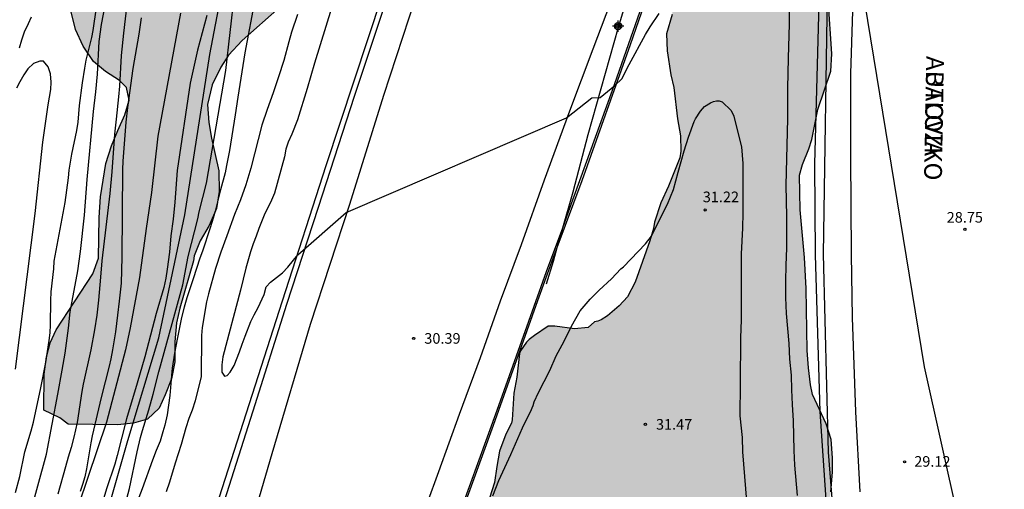
# Model space of a CAD drawing. Units: millimetres. Extents: x 579244 to 579594, y 4789040 to 4789291.
# Drawn here: x 579293 to 579362, y 4789218 to 4789252 of the extents above; entities that cross this region are included whole.
import ezdxf

# ---------------------------------------------------------------- set-up
doc = ezdxf.new("R2010")
doc.units = ezdxf.units.MM
for name, color, linetype in [('020104', 34, 'Continuous'), ('020204', 9, 'Continuous'), ('020308', 9, 'Continuous'), ('060111', 9, 'Continuous'), ('060113', 4, 'Continuous'), ('060119', 9, 'Continuous'), ('070105', 6, 'Continuous'), ('080306', 9, 'Continuous'), ('080312', 8, 'Continuous'), ('100106', 63, 'Continuous'), ('990504', 63, 'Continuous'), ('Centroides', 1, 'Continuous')]:
    doc.layers.add(name, color=color, linetype=linetype)
doc.layers.add('020105', color=24, linetype='Continuous', lineweight=30)
doc.styles.add('ARIAL', font='ARIAL.TTF', dxfattribs={"height": 1})
doc.styles.add('ARIALI', font='ARIALI.TTF', dxfattribs={"height": 1})

# ---------------------------------------------------------------- blocks, each defined once
blk = doc.blocks.new('COTAPU')
blk.add_circle((0, 0), 0.075)
blk = doc.blocks.new('Centroide')
for points in [[(0.402, 0), (-0.402, 0)], [(0, -0.402), (0, 0.402)]]:
    blk.add_lwpolyline(points)
for radius in [0.256, 0.159]:
    blk.add_circle((0, 0), radius)

msp = doc.modelspace()

# ---------------------------------------------------------------- hatches: boundary and pattern name
at = {"layer": '990504'}
for points in [[(579294.454, 4789224.062), (579294.484, 4789226.592), (579294.634, 4789227.832), (579294.914, 4789228.812), (579295.334, 4789229.732), (579297.904, 4789233.682), (579298.304, 4789234.782), (579298.354, 4789237.662), (579298.444, 4789239.121), (579298.824, 4789241.471), (579299.234, 4789242.721), (579299.674, 4789243.801), (579300.184, 4789244.911), (579300.474, 4789245.941), (579300.294, 4789246.831), (579299.805, 4789247.331), (579298.805, 4789247.961), (579297.955, 4789248.661), (579297.225, 4789249.751), (579296.695, 4789250.931), (579296.365, 4789252.281), (579296.285, 4789253.601), (579296.315, 4789254.941), (579296.415, 4789256.021), (579296.825, 4789257.051), (579297.395, 4789257.981), (579298.305, 4789259.181), (579300.415, 4789262.161), (579301.235, 4789264.371), (579301.655, 4789265.701), (579302.255, 4789267.011), (579302.965, 4789268.051), (579303.885, 4789269.031), (579304.825, 4789269.83), (579305.615, 4789270.78), (579306.325, 4789271.79), (579307.645, 4789274.03), (579308.175, 4789275.08), (579308.805, 4789276.07), (579309.485, 4789276.86), (579310.295, 4789277.46), (579311.305, 4789278.09), (579312.235, 4789278.57), (579313.255, 4789278.93), (579314.575, 4789279.47), (579315.315, 4789280.15), (579315.865, 4789281.16), (579316.315, 4789282.3), (579317.255, 4789285.77), (579317.405, 4789286.82), (579317.655, 4789288.04), (579318.125, 4789288.93), (579318.925, 4789289.73), (579319.755, 4789290.01), (579320.185, 4789289.72), (579320.245, 4789289.26), (579320.205, 4789288.08), (579320.045, 4789286.75), (579319.815, 4789285.7), (579319.515, 4789284.64), (579318.585, 4789282.01), (579318.045, 4789280.28), (579316.945, 4789276.27), (579315.805, 4789272.83), (579315.525, 4789271.71), (579315.415, 4789270.34), (579315.405, 4789269.23), (579315.555, 4789267.89), (579315.914, 4789266.54), (579316.004, 4789265.34), (579315.724, 4789264.35), (579315.004, 4789263.4), (579314.214, 4789262.56), (579314.064, 4789261.601), (579314.354, 4789260.961), (579315.114, 4789259.771), (579315.324, 4789258.631), (579315.024, 4789257.281), (579314.334, 4789256.011), (579313.584, 4789254.991), (579312.624, 4789253.931), (579311.114, 4789252.501), (579308.444, 4789250.141), (579307.494, 4789249.121), (579306.944, 4789248.281), (579306.334, 4789247.031), (579306.014, 4789245.631), (579306.104, 4789244.361), (579306.284, 4789243.261), (579306.804, 4789240.941), (579306.834, 4789239.491), (579306.634, 4789238.301), (579306.134, 4789237.101), (579305.484, 4789236.021), (579305.074, 4789234.951), (579305.014, 4789234.601), (579304.044, 4789231.252), (579303.824, 4789230.222), (579303.704, 4789228.872), (579303.694, 4789227.472), (579303.454, 4789226.272), (579303.014, 4789225.142), (579302.584, 4789224.212), (579301.764, 4789223.422), (579300.794, 4789223.142), (579299.664, 4789223.032), (579296.164, 4789223.082), (579295.594, 4789223.512)], [(579350.143, 4789264.927), (579350.795, 4789265.611), (579351.787, 4789266.953), (579352.163, 4789268.007), (579352.295, 4789268.734), (579352.416, 4789269.928), (579352.37, 4789270.412), (579352.256, 4789270.844), (579351.748, 4789271.824), (579351.02, 4789272.72), (579350.584, 4789273.068), (579349.622, 4789273.556), (579349.376, 4789273.642), (579348.924, 4789273.706), (579347.888, 4789273.704), (579347.608, 4789273.684), (579346.504, 4789273.44), (579345.064, 4789272.999), (579344.774, 4789272.877), (579343.734, 4789272.035), (579343.576, 4789271.831), (579342.446, 4789269.953), (579342.326, 4789269.691), (579341.898, 4789268.119), (579341.824, 4789267.019), (579341.824, 4789266.291), (579342.1, 4789265.385), (579342.604, 4789264.121), (579342.634, 4789263.721), (579342.514, 4789263.373), (579342.26, 4789262.953), (579341.95, 4789262.593), (579341.534, 4789261.997), (579340.894, 4789260.879), (579340.822, 4789260.669), (579340.198, 4789259.807), (579339.914, 4789259.127), (579339.182, 4789256.903), (579339.102, 4789256.423), (579338.94, 4789254.145), (579338.908, 4789253.079), (579338.794, 4789251.999), (579338.397, 4789250.633), (579338.431, 4789249.425), (579338.699, 4789247.739), (579338.899, 4789246.841), (579339.163, 4789244.613), (579339.381, 4789243.413), (579339.401, 4789242.332), (579339.333, 4789241.874), (579338.519, 4789239.87), (579337.987, 4789238.696), (579337.541, 4789237.328), (579337.477, 4789236.878), (579337.225, 4789236.006), (579336.167, 4789233.094), (579335.639, 4789232.064), (579335.055, 4789231.434), (579334.235, 4789230.72), (579333.781, 4789230.428), (579333.555, 4789230.342), (579333.313, 4789230.304), (579332.857, 4789229.884), (579331.887, 4789229.798), (579330.515, 4789229.994), (579330.049, 4789229.978), (579329.069, 4789229.338), (579328.711, 4789229.036), (579328.511, 4789228.854), (579328.089, 4789228.242), (579328.007, 4789228.056), (579327.833, 4789226.378), (579327.611, 4789225.248), (579327.499, 4789223.368), (579327.443, 4789223.152), (579327.047, 4789222.358), (579326.603, 4789221.172), (579326.407, 4789220.084), (579326.265, 4789218.946), (579325.911, 4789217.845), (579325.383, 4789216.831), (579324.549, 4789215.427), (579323.695, 4789213.253), (579323.135, 4789211.565), (579323.013, 4789210.315), (579323.143, 4789209.793), (579323.239, 4789209.601), (579323.493, 4789209.271), (579324.033, 4789208.861), (579325.525, 4789208.229), (579326.409, 4789207.627), (579328.623, 4789206.367), (579328.859, 4789206.159), (579328.979, 4789205.939), (579328.993, 4789205.705), (579328.619, 4789205.079), (579328.447, 4789204.891), (579326.853, 4789203.609), (579326.679, 4789203.407), (579326.571, 4789203.191), (579326.545, 4789201.031), (579326.507, 4789200.765), (579326.407, 4789200.533), (579325.881, 4789199.723), (579325.801, 4789199.507), (579325.755, 4789199.069), (579326.013, 4789197.751), (579326.095, 4789197.529), (579326.227, 4789197.353), (579326.441, 4789197.229), (579328.841, 4789197.085), (579329.033, 4789196.963), (579329.123, 4789196.741), (579329.149, 4789196.105), (579328.617, 4789194.559), (579328.179, 4789193.519), (579328.017, 4789192.965), (579327.993, 4789191.979), (579328.045, 4789191.523), (579328.151, 4789191.095), (579328.464, 4789190.401), (579328.53, 4789188.225), (579328.678, 4789187.319), (579328.8, 4789186.879), (579329.4, 4789185.859), (579329.556, 4789185.487), (579329.658, 4789185.033), (579329.796, 4789183.859), (579329.77, 4789183.407), (579329.684, 4789183.203), (579329.354, 4789182.833), (579329.134, 4789182.697), (579328.906, 4789182.627), (579328.712, 4789182.679), (579328.208, 4789183.297), (579327.782, 4789184.329), (579327.416, 4789185.489), (579327.27, 4789185.771), (579327.074, 4789185.933), (579326.83, 4789186.011), (579326.35, 4789186.023), (579326.068, 4789185.943), (579325.886, 4789185.833), (579325.734, 4789185.669), (579325.446, 4789185.013), (579325.384, 4789184.785), (579325.336, 4789183.497), (579325.228, 4789182.994), (579325.032, 4789182.53), (579324.842, 4789182.328), (579324.668, 4789182.224), (579323.834, 4789182.016), (579322.736, 4789181.508), (579321.318, 4789180.644), (579320.406, 4789180.192), (579319.961, 4789180.022), (579319.485, 4789179.938), (579319.223, 4789179.942), (579319.025, 4789180.01), (579318.829, 4789180.14), (579318.695, 4789180.322), (579318.635, 4789180.538), (579318.637, 4789180.76), (579318.933, 4789181.208), (579319.655, 4789181.9), (579319.845, 4789182.04), (579322.007, 4789183.184), (579322.163, 4789183.342), (579322.819, 4789184.252), (579322.971, 4789184.646), (579322.973, 4789184.856), (579322.729, 4789186.267), (579322.731, 4789186.519), (579323.547, 4789187.389), (579324.647, 4789188.205), (579324.909, 4789188.549), (579324.979, 4789189.013), (579324.973, 4789189.243), (579324.931, 4789189.449), (579324.791, 4789189.709), (579324.463, 4789189.981), (579323.273, 4789190.633), (579322.185, 4789190.801), (579321.729, 4789190.975), (579321.569, 4789191.097), (579321.377, 4789191.323), (579321.255, 4789191.573), (579321.199, 4789192.015), (579321.259, 4789193.033), (579321.717, 4789195.739), (579321.805, 4789195.967), (579322.315, 4789196.763), (579323.131, 4789197.789), (579323.445, 4789198.277), (579323.913, 4789199.287), (579324.329, 4789200.441), (579324.513, 4789201.625), (579324.859, 4789202.805), (579325.049, 4789203.747), (579325.079, 4789204.385), (579325.047, 4789204.845), (579324.819, 4789205.563), (579324.499, 4789206.079), (579324.159, 4789206.363), (579323.473, 4789206.435), (579322.461, 4789206.433), (579321.045, 4789206.349), (579320.823, 4789206.279), (579320.413, 4789206.013), (579320.241, 4789205.851), (579319.939, 4789205.421), (579319.613, 4789204.445), (579319.341, 4789203.473), (579318.595, 4789202.019), (579318.107, 4789200.955), (579316.721, 4789199.183), (579316.523, 4789199.079), (579316.359, 4789198.891), (579316.117, 4789198.393), (579315.351, 4789195.861), (579315.033, 4789193.525), (579314.827, 4789192.861), (579314.623, 4789191.767), (579314.325, 4789190.648), (579313.899, 4789189.674), (579313.151, 4789187.488), (579312.307, 4789185.404), (579312.055, 4789184.432), (579312.013, 4789184.228), (579311.983, 4789183.248), (579312.045, 4789182.132), (579312.033, 4789180.964), (579311.959, 4789180.558), (579311.427, 4789179.59), (579310.591, 4789178.702), (579309.267, 4789177.746), (579308.407, 4789177.068), (579307.973, 4789176.616), (579306.781, 4789173.64), (579306.511, 4789172.508), (579306.127, 4789171.482), (579305.409, 4789170.296), (579304.563, 4789168.312), (579304.215, 4789167.182), (579304.131, 4789166.624), (579304.027, 4789165.45), (579304.003, 4789164.246), (579303.793, 4789161.941), (579303.429, 4789160.613), (579303.213, 4789159.633), (579302.807, 4789158.447), (579301.705, 4789156.635), (579301.223, 4789155.723), (579301.073, 4789155.233), (579301.044, 4789154.729), (579301.076, 4789154.497), (579301.42, 4789153.797), (579301.502, 4789153.523), (579301.438, 4789152.373), (579301.034, 4789151.269), (579300.708, 4789150.101), (579300.278, 4789149.337), (579299.588, 4789148.479), (579298.674, 4789147.691), (579297.716, 4789146.671), (579296.074, 4789145.589), (579294.792, 4789144.591), (579294.324, 4789143.657), (579293.53, 4789141.573), (579293.02, 4789139.265), (579292.732, 4789138.291), (579292.022, 4789135.52), (579291.716, 4789134.516), (579291.18, 4789132.192), (579291.038, 4789130.956), (579290.898, 4789127.21), (579290.676, 4789124.842), (579290.44, 4789123.676), (579290.106, 4789122.518), (579289.68, 4789119.224), (579289.584, 4789118.012), (579289.532, 4789116.47), (579289.56, 4789116.19), (579289.89, 4789114.862), (579290.286, 4789114.118), (579290.424, 4789113.898), (579290.942, 4789113.35), (579291.122, 4789113.196), (579291.746, 4789112.824), (579292.386, 4789112.366), (579293.23, 4789111.464), (579293.73, 4789110.764), (579293.934, 4789110.342), (579293.996, 4789110.134), (579294.034, 4789109.696), (579293.98, 4789109.238), (579293.746, 4789108.78), (579293.21, 4789108.274), (579291.47, 4789107.318), (579290.744, 4789107.138), (579289.836, 4789107.018), (579288.756, 4789106.922), (579287.012, 4789106.872), (579286.094, 4789106.479), (579285.706, 4789106.195), (579285.35, 4789105.753), (579284.744, 4789104.819), (579283.588, 4789102.847), (579282.594, 4789100.477), (579282.466, 4789099.879), (579281.826, 4789098.145), (579281.258, 4789097.043), (579280.964, 4789096.167), (579280.678, 4789094.985), (579280.214, 4789093.659), (579279.858, 4789091.449), (579279.362, 4789089.931), (579279.062, 4789088.709), (579278.954, 4789087.507), (579279.014, 4789087.079), (579279.238, 4789085.971), (579279.588, 4789084.983), (579280.09, 4789084.043), (579280.466, 4789083.109), (579280.532, 4789082.857), (579280.574, 4789082.373), (579280.55, 4789081.949), (579280.462, 4789081.661), (579280.328, 4789081.399), (579279.544, 4789080.401), (579279.074, 4789079.989), (579278.156, 4789079.295), (579276.46, 4789077.662), (579275.842, 4789076.688), (579275.342, 4789075.65), (579274.964, 4789075.034), (579274.94, 4789074.818), (579274.614, 4789074.188), (579274.216, 4789073.212), (579273.78, 4789072.426), (579273.223, 4789071.584), (579272.757, 4789070.544), (579271.993, 4789068.286), (579271.715, 4789067.164), (579271.323, 4789066.006), (579270.603, 4789064.756), (579269.933, 4789062.54), (579269.479, 4789061.382), (579268.917, 4789058.982), (579268.881, 4789056.36), (579268.839, 4789056.072), (579268.727, 4789055.812), (579268.461, 4789055.508), (579267.841, 4789055.182), (579266.825, 4789055.038), (579266.559, 4789054.944), (579266.165, 4789054.622), (579265.989, 4789054.392), (579265.825, 4789054.018), (579265.789, 4789053.588), (579265.819, 4789053.156), (579265.943, 4789052.756), (579266.045, 4789052.574), (579266.227, 4789052.348), (579267.017, 4789051.81), (579268.509, 4789050.095), (579268.809, 4789049.689), (579269.023, 4789049.267), (579269.041, 4789049.023), (579268.989, 4789048.813), (579268.645, 4789048.471), (579267.515, 4789047.807), (579266.335, 4789047.719), (579265.073, 4789047.771), (579263.787, 4789048.017), (579263.535, 4789048.013), (579263.293, 4789047.957), (579263.073, 4789047.811), (579262.915, 4789047.579), (579262.845, 4789047.391), (579262.789, 4789046.593), (579262.889, 4789046.061), (579263.271, 4789044.853), (579263.315, 4789044.597), (579263.325, 4789044.157), (579263.223, 4789043.911), (579261.619, 4789042.821), (579261.293, 4789042.517), (579260.563, 4789041.743), (579259.943, 4789040.797), (579259.754, 4789040.438), (579266.479, 4789040.438), (579267.137, 4789041.741), (579268.431, 4789043.381), (579269.015, 4789043.921), (579269.217, 4789044.023), (579269.639, 4789044.067), (579269.819, 4789044.027), (579270.283, 4789043.677), (579271.001, 4789043.239), (579271.377, 4789042.885), (579272.307, 4789041.651), (579272.894, 4789040.438), (579424.213, 4789040.434), (579423.787, 4789040.955), (579423.289, 4789041.771), (579422.991, 4789042.155), (579421.835, 4789042.911), (579420.549, 4789044.157), (579419.037, 4789044.891), (579418.583, 4789045.195), (579418.231, 4789045.539), (579418.015, 4789045.939), (579417.631, 4789046.869), (579417.019, 4789047.745), (579416.499, 4789048.601), (579416.331, 4789049.051), (579415.549, 4789049.427), (579414.621, 4789049.981), (579414.395, 4789050.137), (579413.907, 4789050.651), (579413.679, 4789051.065), (579413.297, 4789052.527), (579413.191, 4789052.773), (579413.023, 4789052.995), (579412.869, 4789053.127), (579412.655, 4789053.261), (579411.711, 4789053.395), (579411.461, 4789053.397), (579411.235, 4789053.297), (579410.747, 4789052.559), (579410.467, 4789052.263), (579410.089, 4789052.091), (579409.819, 4789052.057), (579409.575, 4789052.079), (579408.989, 4789052.485), (579407.167, 4789054.241), (579405.971, 4789055.857), (579405.405, 4789056.933), (579405.349, 4789057.153), (579405.297, 4789058.239), (579405.535, 4789059.651), (579405.745, 4789060.309), (579405.802, 4789061.487), (579405.382, 4789062.933), (579404.6, 4789063.883), (579404.288, 4789064.489), (579403.524, 4789065.251), (579402.81, 4789066.195), (579402.714, 4789066.383), (579402.54, 4789067.447), (579402.446, 4789072.131), (579402.216, 4789073.077), (579401.788, 4789073.999), (579401.046, 4789074.859), (579399.688, 4789075.703), (579398.304, 4789076.193), (579397.36, 4789076.287), (579396.636, 4789076.565), (579396.18, 4789076.801), (579395.768, 4789077.255), (579395.646, 4789077.485), (579395.598, 4789077.695), (579395.618, 4789078.141), (579395.672, 4789078.375), (579395.76, 4789078.603), (579396.188, 4789079.209), (579396.734, 4789080.201), (579396.804, 4789080.395), (579396.858, 4789081.151), (579396.77, 4789082.307), (579396.708, 4789082.571), (579396.354, 4789083.763), (579395.874, 4789084.777), (579395.636, 4789085.117), (579394.828, 4789086.051), (579394.446, 4789086.373), (579393.172, 4789087.645), (579392.204, 4789088.243), (579391.365, 4789088.957), (579389.837, 4789090.719), (579389.039, 4789091.821), (579388.479, 4789092.801), (579387.511, 4789094.105), (579386.933, 4789095.883), (579386.815, 4789096.987), (579386.761, 4789099.591), (579386.403, 4789100.531), (579386.179, 4789100.895), (579385.599, 4789101.563), (579384.701, 4789102.119), (579384.281, 4789102.511), (579383.573, 4789103.301), (579382.679, 4789104.075), (579381.893, 4789105.027), (579381.685, 4789105.538), (579381.601, 4789106.806), (579381.581, 4789108.236), (579381.411, 4789109.264), (579381.277, 4789109.692), (579381.145, 4789109.954), (579380.535, 4789110.888), (579379.779, 4789111.734), (579379.065, 4789112.446), (579377.717, 4789113.424), (579377.193, 4789114.232), (579376.953, 4789114.702), (579376.891, 4789114.93), (579376.856, 4789115.466), (579376.888, 4789115.716), (579377.136, 4789116.438), (579377.334, 4789117.58), (579377.294, 4789119.052), (579376.91, 4789119.974), (579376.686, 4789120.354), (579375.788, 4789121.2), (579374.29, 4789122.794), (579374.09, 4789123.012), (579373.85, 4789123.412), (579373.704, 4789123.824), (579373.71, 4789124.796), (579373.89, 4789125.882), (579373.954, 4789126.87), (579373.936, 4789127.082), (579373.496, 4789128.198), (579373.268, 4789128.624), (579372.95, 4789129.006), (579370.994, 4789130.652), (579369.556, 4789132.374), (579368.868, 4789133.514), (579368.696, 4789134.254), (579368.536, 4789134.692), (579368.03, 4789135.344), (579365.464, 4789137.436), (579364.666, 4789138.21), (579364.204, 4789138.528), (579363.982, 4789138.608), (579363.716, 4789138.624), (579363.47, 4789138.568), (579363.06, 4789138.32), (579362.6, 4789137.71), (579362.472, 4789137.476), (579362.396, 4789137.226), (579362.37, 4789136.732), (579362.494, 4789136.302), (579363.648, 4789134.806), (579364.152, 4789134.072), (579364.268, 4789133.862), (579364.554, 4789132.902), (579364.942, 4789132.076), (579365.386, 4789130.064), (579365.684, 4789128.92), (579366.154, 4789126.464), (579366.914, 4789124.884), (579368.186, 4789123.002), (579369.834, 4789120.968), (579370.474, 4789119.952), (579370.648, 4789119.492), (579370.792, 4789117.604), (579370.928, 4789116.584), (579371.58, 4789114.846), (579372.022, 4789113.794), (579372.586, 4789112.68), (579373.651, 4789109.693), (579373.809, 4789108.637), (579373.893, 4789107.507), (579373.899, 4789106.869), (579374.273, 4789105.163), (579374.707, 4789104.063), (579375.271, 4789103.235), (579375.617, 4789102.543), (579376.109, 4789101.311), (579376.145, 4789100.801), (579375.853, 4789099.869), (579375.623, 4789099.417), (579374.899, 4789098.757), (579374.473, 4789098.547), (579374.251, 4789098.503), (579374.023, 4789098.509), (579373.759, 4789098.603), (579373.415, 4789098.851), (579373.261, 4789099.033), (579372.709, 4789100.083), (579372.355, 4789100.993), (579371.705, 4789103.213), (579371.147, 4789104.343), (579370.439, 4789106.193), (579370.082, 4789106.753), (579369.582, 4789107.767), (579368.802, 4789109.865), (579368.356, 4789111.833), (579367.822, 4789113.865), (579367.384, 4789115.999), (579367.072, 4789116.968), (579366.266, 4789119.1), (579365.294, 4789120.754), (579364.906, 4789121.676), (579364.3, 4789123.622), (579363.714, 4789124.57), (579363.498, 4789125.144), (579363.352, 4789125.404), (579362.334, 4789126.738), (579361.806, 4789127.63), (579361.318, 4789128.678), (579361.074, 4789129.08), (579360.484, 4789129.89), (579359.512, 4789131.35), (579358.676, 4789132.348), (579356.8, 4789133.612), (579354.811, 4789134.648), (579354.425, 4789134.79), (579352.335, 4789135.26), (579351.685, 4789135.498), (579351.483, 4789135.596), (579351.149, 4789135.862), (579351.091, 4789136.042), (579350.163, 4789136.648), (579349.941, 4789136.728), (579348.771, 4789136.86), (579346.325, 4789136.888), (579345.155, 4789136.67), (579342.913, 4789135.99), (579341.753, 4789135.505), (579340.939, 4789134.969), (579339.767, 4789134.443), (579339.589, 4789134.321), (579339.149, 4789133.811), (579337.729, 4789132.589), (579336.073, 4789131.087), (579334.947, 4789130.307), (579334.129, 4789129.637), (579333.405, 4789128.961), (579333.141, 4789128.627), (579333.051, 4789128.443), (579332.863, 4789127.415), (579332.677, 4789126.799), (579332.043, 4789125.981), (579331.357, 4789124.787), (579330.703, 4789124.093), (579330.313, 4789123.793), (579329.895, 4789123.645), (579329.495, 4789123.643), (579329.275, 4789123.715), (579329.105, 4789123.837), (579328.969, 4789124.019), (579328.915, 4789125.073), (579328.689, 4789127.373), (579328.605, 4789127.621), (579328.035, 4789128.353), (579327.873, 4789128.495), (579327.487, 4789128.743), (579326.859, 4789128.967), (579326.271, 4789129.317), (579325.559, 4789129.509), (579324.707, 4789129.971), (579323.289, 4789130.581), (579322.845, 4789130.743), (579321.865, 4789130.987), (579321.643, 4789131.077), (579321.417, 4789131.193), (579320.667, 4789131.771), (579320.225, 4789132.031), (579319.599, 4789132.201), (579318.222, 4789132.703), (579317.782, 4789132.967), (579317.126, 4789133.605), (579316.254, 4789134.275), (579315.804, 4789135.007), (579315.618, 4789135.409), (579315.908, 4789135.997), (579316.142, 4789136.367), (579317.12, 4789137.353), (579317.88, 4789138.255), (579318.042, 4789138.395), (579318.226, 4789138.515), (579319.304, 4789138.893), (579319.798, 4789138.935), (579321.816, 4789138.939), (579322.306, 4789139.045), (579322.464, 4789139.155), (579323.134, 4789140.489), (579323.404, 4789141.621), (579323.454, 4789142.665), (579323.38, 4789143.107), (579323.294, 4789143.345), (579323.028, 4789143.735), (579322.62, 4789143.975), (579321.72, 4789144.367), (579319.824, 4789145.311), (579318.974, 4789145.375), (579318.408, 4789145.517), (579318.232, 4789145.599), (579318.046, 4789145.765), (579317.968, 4789145.941), (579317.944, 4789146.661), (579318.316, 4789147.861), (579318.414, 4789148.077), (579318.668, 4789148.415), (579319.1, 4789149.213), (579319.614, 4789150.267), (579319.93, 4789150.679), (579320.138, 4789150.789), (579320.384, 4789150.803), (579321.152, 4789150.721), (579322.498, 4789150.76), (579323.274, 4789151.208), (579323.772, 4789151.672), (579324.054, 4789152.034), (579324.378, 4789152.942), (579324.428, 4789153.416), (579324.434, 4789155.016), (579324.512, 4789155.224), (579324.66, 4789155.426), (579325.012, 4789155.746), (579326.114, 4789156.324), (579327.444, 4789156.856), (579328.318, 4789157.002), (579329.356, 4789157.264), (579330.184, 4789157.418), (579331.56, 4789157.476), (579331.752, 4789157.412), (579332.304, 4789157.072), (579332.72, 4789156.88), (579332.932, 4789156.81), (579333.69, 4789156.77), (579334.744, 4789156.894), (579338.032, 4789157.562), (579339.081, 4789157.822), (579340.139, 4789157.898), (579340.831, 4789157.898), (579341.305, 4789157.86), (579341.487, 4789157.806), (579341.705, 4789157.718), (579341.847, 4789157.594), (579341.929, 4789157.398), (579341.945, 4789156.79), (579341.893, 4789156.568), (579341.123, 4789154.98), (579340.869, 4789154.572), (579340.707, 4789154.386), (579340.657, 4789154.166), (579340.721, 4789153.956), (579340.895, 4789153.792), (579341.289, 4789153.536), (579342.605, 4789152.98), (579343.023, 4789152.878), (579344.203, 4789152.784), (579345.213, 4789152.574), (579345.641, 4789152.432), (579345.827, 4789152.286), (579345.995, 4789152.086), (579346.115, 4789151.876), (579346.151, 4789151.612), (579345.883, 4789151.232), (579345.473, 4789150.922), (579344.581, 4789150.626), (579343.861, 4789150.59), (579341.645, 4789150.612), (579341.173, 4789150.566), (579340.921, 4789150.49), (579340.389, 4789150.036), (579339.775, 4789149.318), (579339.117, 4789148.682), (579338.921, 4789148.568), (579338.175, 4789148.502), (579336.733, 4789148.526), (579336.263, 4789148.662), (579334.939, 4789149.298), (579334.461, 4789149.474), (579333.087, 4789149.6), (579332.337, 4789149.444), (579331.454, 4789148.96), (579330.184, 4789148.44), (579329.122, 4789147.798), (579328.366, 4789147.26), (579327.592, 4789146.508), (579326.91, 4789145.537), (579326.294, 4789144.403), (579326.22, 4789144.137), (579326.194, 4789143.449), (579326.402, 4789142.723), (579326.438, 4789142.475), (579326.439, 4789141.413), (579326.421, 4789141.211), (579326.097, 4789140.239), (579325.747, 4789139.721), (579324.873, 4789138.931), (579323.459, 4789137.505), (579322.749, 4789136.617), (579322.457, 4789135.997), (579322.325, 4789135.831), (579322.325, 4789135.217), (579322.359, 4789135.011), (579322.459, 4789134.797), (579322.891, 4789134.365), (579323.655, 4789133.717), (579324.645, 4789133.247), (579326.351, 4789132.821), (579327.539, 4789132.583), (579329.331, 4789132.287), (579330.347, 4789132.191), (579331.465, 4789132.289), (579332.571, 4789132.651), (579332.759, 4789132.755), (579333.639, 4789133.501), (579333.925, 4789133.855), (579334.023, 4789134.061), (579334.129, 4789134.947), (579334.129, 4789135.799), (579333.991, 4789136.433), (579333.889, 4789138.123), (579333.899, 4789138.381), (579334.045, 4789138.763), (579334.587, 4789139.215), (579335.333, 4789139.753), (579336.469, 4789140.132), (579338.609, 4789140.65), (579339.737, 4789141.054), (579340.829, 4789141.612), (579342.855, 4789142.486), (579343.909, 4789142.766), (579345.079, 4789142.866), (579347.443, 4789142.838), (579348.501, 4789142.72), (579349.535, 4789142.55), (579350.651, 4789142.262), (579351.765, 4789141.856), (579355.835, 4789140.114), (579356.977, 4789139.58), (579358.229, 4789138.676), (579359.166, 4789138.16), (579359.426, 4789138.066), (579359.688, 4789138.036), (579359.954, 4789138.114), (579360.288, 4789138.354), (579361.406, 4789139.564), (579362.332, 4789140.496), (579362.536, 4789140.62), (579363.506, 4789140.78), (579363.7, 4789140.89), (579364.092, 4789141.442), (579364.224, 4789141.696), (579364.366, 4789142.412), (579364.566, 4789144.486), (579364.561, 4789145.708), (579364.457, 4789146.844), (579363.501, 4789151.268), (579362.629, 4789153.488), (579362.269, 4789154.65), (579361.803, 4789155.723), (579361.135, 4789157.493), (579360.561, 4789158.579), (579360.259, 4789159.011), (579359.731, 4789160.037), (579359.125, 4789160.943), (579358.921, 4789161.175), (579358.497, 4789162.007), (579357.889, 4789162.943), (579357.171, 4789164.457), (579357.017, 4789164.887), (579356.991, 4789165.133), (579356.675, 4789166.247), (579356.381, 4789168.265), (579356.377, 4789170.341), (579356.273, 4789171.543), (579356.133, 4789171.959), (579355.023, 4789174.057), (579354.979, 4789174.645), (579355.025, 4789175.097), (579355.789, 4789176.923), (579355.843, 4789178.155), (579355.553, 4789179.383), (579355.463, 4789179.613), (579355.012, 4789180.333), (579354.458, 4789180.883), (579353.104, 4789181.921), (579352.01, 4789183.265), (579351.874, 4789183.463), (579351.79, 4789183.677), (579351.766, 4789184.163), (579351.798, 4789184.431), (579352.312, 4789186.037), (579352.34, 4789186.575), (579352.222, 4789187.277), (579351.246, 4789189.283), (579351.132, 4789189.711), (579351.142, 4789189.913), (579351.23, 4789190.129), (579351.872, 4789191.141), (579352.168, 4789191.863), (579352.316, 4789193.107), (579352.264, 4789194.347), (579352.088, 4789195.391), (579351.766, 4789196.367), (579351.252, 4789197.407), (579351.106, 4789197.871), (579351.304, 4789198.984), (579351.664, 4789199.974), (579351.942, 4789201.016), (579351.948, 4789202.228), (579351.9, 4789202.482), (579351.69, 4789202.95), (579351.33, 4789203.414), (579349.748, 4789204.568), (579348.792, 4789205.9), (579348.718, 4789206.396), (579348.818, 4789207.072), (579349.486, 4789209.288), (579349.576, 4789209.78), (579349.648, 4789210.944), (579349.658, 4789215.032), (579349.534, 4789216.168), (579349.542, 4789216.452), (579349.738, 4789217.154), (579349.984, 4789218.286), (579350.105, 4789219.672), (579350.095, 4789220.7), (579350.003, 4789221.98), (579349.653, 4789223.09), (579348.701, 4789225.174), (579348.543, 4789225.842), (579348.399, 4789227.056), (579348.317, 4789228.268), (579348.243, 4789232.65), (579348.125, 4789234.84), (579347.819, 4789238.205), (579347.779, 4789240.653), (579347.995, 4789241.407), (579348.441, 4789242.499), (579348.639, 4789243.173), (579349.063, 4789245.279), (579349.991, 4789247.995), (579350.059, 4789249.205), (579349.801, 4789253.087), (579349.493, 4789255.365), (579349.661, 4789256.501), (579349.725, 4789256.693), (579350.833, 4789258.961), (579351.003, 4789259.775), (579351.047, 4789260.567), (579350.987, 4789261.237), (579350.425, 4789262.881), (579350.079, 4789263.741), (579350.019, 4789263.987), (579350.023, 4789264.713)]]:
    msp.add_hatch(color=256, dxfattribs=at).paths.add_polyline_path(points)

# ---------------------------------------------------------------- linework, layer by layer
at = {"layer": '020104', "flags": 128}
for points, elevation in [([(579297.824, 4789212.952), (579300.394, 4789221.922), (579302.574, 4789229.172), (579304.414, 4789237.841), (579306.174, 4789249.171), (579307.004, 4789253.501), (579309.155, 4789263.001), (579309.495, 4789264.101), (579309.785, 4789265.191), (579309.955, 4789265.75), (579310.775, 4789268.24), (579311.485, 4789269.97), (579314.305, 4789277.71), (579314.455, 4789278.2), (579314.965, 4789279.5), (579315.525, 4789280.82), (579315.905, 4789281.77), (579316.255, 4789282.76), (579316.535, 4789283.48), (579317.095, 4789284.79), (579317.345, 4789285.48), (579317.815, 4789287.03), (579318.928, 4789290.43)], 34), ([(579299.974, 4789216.572), (579300.504, 4789218.542), (579301.044, 4789221.112), (579301.284, 4789222.132), (579301.414, 4789222.622), (579301.864, 4789224.072), (579302.164, 4789225.182), (579302.564, 4789226.772), (579304.274, 4789232.912), (579304.644, 4789234.901), (579305.314, 4789237.571), (579305.414, 4789238.061), (579305.924, 4789240.071), (579307.304, 4789248.031), (579307.914, 4789253.431), (579309.104, 4789258.521), (579311.185, 4789265.63), (579313.665, 4789272.56), (579314.935, 4789276.32), (579318.345, 4789285.6), (579320.236, 4789290.43)], 33), ([(579351.819, 4789290.429), (579352.748, 4789289.707), (579352.229, 4789285.736), (579351.857, 4789284.7), (579351.513, 4789283.656), (579351.137, 4789282.596), (579350.487, 4789280.902), (579350.283, 4789279.754), (579350.223, 4789278.744), (579350.207, 4789274.322), (579350.251, 4789273.056), (579350.42, 4789270.522), (579351.72, 4789256.773), (579356.577, 4789227.12), (579363.769, 4789194.786)], 29), ([(579292.804, 4789214.242), (579294.634, 4789220.962), (579295.444, 4789225.182), (579295.754, 4789226.882), (579295.954, 4789228.082), (579296.194, 4789229.852), (579296.324, 4789230.992), (579296.854, 4789233.902), (579297.044, 4789235.252), (579297.324, 4789237.822), (579297.514, 4789240.341), (579297.965, 4789245.151), (579298.125, 4789246.521), (579298.245, 4789247.771), (579298.365, 4789250.071), (579298.515, 4789251.281), (579299.765, 4789257.771)], 39), ([(579300.655, 4789255.761), (579300.075, 4789250.661), (579299.925, 4789249.101), (579299.795, 4789246.921), (579299.734, 4789246.181), (579299.554, 4789244.611), (579299.454, 4789243.541), (579299.264, 4789240.881), (579299.104, 4789239.341), (579298.554, 4789234.592), (579298.444, 4789233.452), (579298.324, 4789231.832), (579298.194, 4789230.762), (579298.034, 4789229.732), (579297.784, 4789228.312), (579297.244, 4789225.902), (579297.144, 4789225.382), (579296.804, 4789223.182), (579296.574, 4789222.152), (579296.384, 4789221.432), (579296.164, 4789220.742), (579295.984, 4789220.062), (579295.434, 4789218.142)], 38), ([(579309.374, 4789253.171), (579308.644, 4789249.291), (579308.144, 4789246.141), (579307.964, 4789244.911), (579307.554, 4789242.391), (579307.354, 4789241.321), (579307.244, 4789240.811), (579306.914, 4789239.621), (579306.554, 4789238.101), (579306.414, 4789237.621), (579306.204, 4789236.941), (579305.644, 4789235.271), (579305.464, 4789234.781), (579305.004, 4789233.322), (579304.554, 4789231.992), (579304.354, 4789231.322), (579304.174, 4789230.602), (579303.854, 4789229.082), (579303.674, 4789228.072), (579303.514, 4789227.032), (579303.454, 4789226.502), (579303.344, 4789225.102), (579303.264, 4789224.422), (579303.154, 4789223.722), (579302.994, 4789223.012), (579302.864, 4789222.522), (579302.654, 4789221.862), (579302.384, 4789221.212), (579302.124, 4789220.532), (579301.404, 4789218.502), (579300.874, 4789217.162)], 32), ([(579304.105, 4789252.081), (579302.494, 4789243.401), (579302.064, 4789239.431), (579301.684, 4789236.871), (579301.214, 4789233.422), (579300.544, 4789229.872), (579300.224, 4789228.322), (579298.874, 4789223.212), (579296.904, 4789217.362)], 36), ([(579312.354, 4789251.981), (579311.934, 4789250.731), (579311.734, 4789250.061), (579311.384, 4789248.751), (579311.014, 4789247.581), (579310.644, 4789246.451), (579310.214, 4789245.281), (579309.844, 4789244.171), (579309.064, 4789241.151), (579308.714, 4789239.971), (579308.324, 4789238.901), (579307.914, 4789237.871), (579307.374, 4789236.371), (579306.934, 4789235.221), (579306.574, 4789234.061), (579306.074, 4789232.282), (579305.934, 4789231.702), (579305.624, 4789229.902), (579305.584, 4789229.332), (579305.554, 4789226.432), (579305.134, 4789224.712), (579304.914, 4789224.052), (579304.694, 4789223.472), (579304.484, 4789222.822), (579304.154, 4789221.632), (579303.724, 4789220.322), (579303.324, 4789218.982), (579303.094, 4789218.292)], 31), ([(579301.325, 4789251.761), (579301.155, 4789250.601), (579300.735, 4789248.171), (579300.354, 4789245.431), (579300.234, 4789244.391), (579300.024, 4789241.641), (579300.004, 4789241.051), (579299.964, 4789234.852), (579299.904, 4789233.022), (579299.784, 4789231.762), (579299.644, 4789230.762), (579299.504, 4789229.592), (579299.314, 4789228.322), (579299.194, 4789227.682), (579299.074, 4789227.172), (579298.514, 4789224.952), (579297.874, 4789222.252), (579297.774, 4789221.762), (579297.474, 4789219.912), (579297.354, 4789219.352), (579297.194, 4789218.822), (579297.014, 4789218.322)], 37), ([(579292.464, 4789226.942), (579293.854, 4789237.952), (579294.385, 4789242.981), (579294.775, 4789245.601), (579294.955, 4789246.691), (579294.975, 4789247.221), (579294.925, 4789247.791), (579294.765, 4789248.301), (579294.425, 4789248.691), (579294.185, 4789248.701), (579293.725, 4789248.521), (579293.335, 4789248.151), (579293.055, 4789247.731), (579292.755, 4789247.241), (579292.535, 4789246.791)], 41), ([(579326.146, 4789218.008), (579326.566, 4789219.102), (579327.4, 4789220.93), (579328.236, 4789222.812), (579328.538, 4789223.452), (579328.792, 4789223.934), (579328.988, 4789224.388), (579329.06, 4789224.652), (579329.368, 4789225.3), (579330.156, 4789226.862), (579330.608, 4789227.886), (579331.16, 4789228.932), (579331.676, 4789229.99), (579332.308, 4789231.072), (579332.998, 4789231.904), (579333.646, 4789232.534), (579334.502, 4789233.318), (579335.17, 4789234.03), (579335.35, 4789234.186), (579336.904, 4789235.808), (579337.326, 4789236.344), (579337.838, 4789237.41), (579338.454, 4789238.59), (579338.89, 4789239.64), (579339.206, 4789240.854), (579339.634, 4789242.364), (579339.932, 4789243.339), (579340.34, 4789244.433), (579340.432, 4789244.629), (579340.782, 4789245.165), (579340.926, 4789245.339), (579341.08, 4789245.483), (579341.5, 4789245.749), (579341.712, 4789245.847), (579341.906, 4789245.899), (579342.116, 4789245.901), (579342.322, 4789245.833), (579342.956, 4789245.203), (579343.13, 4789244.807), (579343.41, 4789243.745), (579343.672, 4789242.641), (579343.776, 4789241.459), (579343.768, 4789237.984), (579343.746, 4789236.91), (579343.66, 4789235.086), (579343.656, 4789230.43), (579343.612, 4789229.172), (579343.592, 4789225.918), (579343.556, 4789223.652), (579343.738, 4789222.122), (579343.75, 4789221.12), (579344.028, 4789217.642)], 31)]:
    msp.add_lwpolyline(points, dxfattribs=dict(at, elevation=elevation))
at = {"layer": '020105', "flags": 128}
for points, elevation in [([(579347.064, 4789253.613), (579347.052, 4789251.323), (579346.97, 4789248.915), (579346.934, 4789246.797), (579346.928, 4789244.619), (579346.808, 4789239.947), (579346.862, 4789237.741), (579346.862, 4789235.494), (579346.806, 4789234.298), (579346.782, 4789233.168), (579346.78, 4789232.01), (579346.832, 4789230.878), (579347.022, 4789228.762), (579347.074, 4789227.668), (579347.19, 4789226.534), (579347.208, 4789225.506), (579347.252, 4789224.448), (579347.33, 4789223.304), (579347.37, 4789221.212), (579347.42, 4789220.184), (579347.608, 4789218.046)], 30), ([(579292.454, 4789218.252), (579292.774, 4789219.372), (579293.124, 4789221.122), (579293.574, 4789222.612), (579293.734, 4789223.222), (579294.254, 4789225.632), (579294.594, 4789227.432), (579294.834, 4789228.972), (579294.904, 4789229.522), (579294.934, 4789230.072), (579294.944, 4789231.792), (579294.984, 4789232.412), (579295.174, 4789234.042), (579295.194, 4789234.582), (579295.954, 4789238.722), (579296.204, 4789240.452), (579296.254, 4789241.001), (579296.425, 4789242.131), (579296.795, 4789243.811), (579296.875, 4789244.381), (579296.965, 4789245.571), (579297.185, 4789247.161), (579297.345, 4789248.191), (579297.455, 4789248.761), (579297.835, 4789250.361), (579297.935, 4789250.851), (579298.175, 4789252.471)], 40), ([(579305.964, 4789251.921), (579305.304, 4789249.481), (579304.784, 4789247.141), (579303.864, 4789240.981), (579303.694, 4789238.751), (579303.574, 4789237.541), (579303.424, 4789236.361), (579303.324, 4789235.221), (579303.164, 4789234.012), (579303.054, 4789233.382), (579302.914, 4789232.722), (579302.374, 4789230.892), (579301.574, 4789227.832), (579301.054, 4789225.962), (579300.294, 4789223.442), (579299.634, 4789220.852), (579299.464, 4789220.242), (579298.884, 4789218.512), (579298.554, 4789217.402)], 35), ([(579314.744, 4789252.431), (579313.564, 4789248.541), (579313.044, 4789246.771), (579312.344, 4789244.551), (579311.954, 4789243.541), (579311.704, 4789242.981), (579311.524, 4789242.481), (579311.444, 4789241.941), (579310.724, 4789239.371), (579310.524, 4789238.871), (579310.004, 4789237.821), (579309.804, 4789237.351), (579309.624, 4789236.881), (579309.444, 4789236.341), (579309.234, 4789235.811), (579309.034, 4789235.231), (579308.704, 4789234.081), (579308.344, 4789232.531), (579307.094, 4789227.832), (579307.014, 4789227.262), (579307.024, 4789226.732), (579307.194, 4789226.462), (579307.394, 4789226.502), (579307.614, 4789226.732), (579307.884, 4789227.222), (579308.264, 4789228.182), (579308.444, 4789228.722), (579308.654, 4789229.272), (579309.074, 4789230.312), (579309.294, 4789230.781), (579309.574, 4789231.301), (579310.014, 4789232.231), (579310.144, 4789232.771), (579310.444, 4789233.101), (579311.304, 4789233.751), (579311.674, 4789234.151), (579312.384, 4789235.021), (579315.784, 4789238.021), (579331.339, 4789244.694), (579333.126, 4789246.112), (579333.708, 4789246.136), (579334.75, 4789246.974), (579335.243, 4789247.443), (579335.757, 4789248.469), (579336.903, 4789250.581), (579337.241, 4789251.117), (579337.875, 4789252.059)], 30), ([(579293.565, 4789251.801), (579293.355, 4789251.321), (579293.075, 4789250.741), (579292.885, 4789250.181), (579292.715, 4789249.601)], 40)]:
    msp.add_lwpolyline(points, dxfattribs=dict(at, elevation=elevation))
at = {"layer": '060111'}
for points in [[(579332.991, 4789290.429, 28.818), (579332.653, 4789289.428, 28.835), (579330.639, 4789283.281, 28.949), (579328.013, 4789275.597, 29.105), (579325.647, 4789268.511, 29.265), (579324.459, 4789264.923, 29.357), (579321.103, 4789254.48, 29.629), (579318.417, 4789246.268, 29.779), (579316.023, 4789238.578, 30.019), (579313.255, 4789230.114, 30.193), (579310.537, 4789220.975, 30.393), (579308.317, 4789213.335, 30.633), (579305.296, 4789204.587, 30.851), (579300.384, 4789190.95, 31.081), (579295.728, 4789178.106, 31.413), (579291.384, 4789166.233, 31.623), (579287.394, 4789155.303, 31.855), (579284.814, 4789148.375, 32.045), (579281.358, 4789138.766, 32.261), (579277.978, 4789129.422, 32.507)], [(579347.899, 4789290.429, 29.067), (579347.324, 4789288.884, 29.094), (579345.042, 4789282.55, 29.228), (579342.72, 4789275.954, 29.34), (579340.28, 4789269.099, 29.47), (579339.24, 4789265.911, 29.51), (579337.944, 4789262.211, 29.602), (579336.428, 4789258.223, 29.708), (579334.696, 4789253.539, 29.782), (579333.182, 4789249.529, 29.842), (579331.55, 4789245.158, 29.974), (579329.768, 4789240.296, 30.118), (579328.139, 4789235.728, 30.246), (579326.651, 4789231.756, 30.364), (579325.233, 4789227.746, 30.456), (579323.757, 4789223.742, 30.54), (579322.311, 4789219.709, 30.638), (579320.657, 4789215.195, 30.742)], [(579352.059, 4789218.302, 29.336), (579351.756, 4789223.934, 29.274), (579351.522, 4789230.604, 29.208), (579351.44, 4789235.041, 29.172), (579351.386, 4789241.945, 29.156), (579351.398, 4789247.813, 29.15), (579351.664, 4789255.911, 29.084), (579352.008, 4789260.833, 28.978), (579352.49, 4789266.303, 28.93), (579353.183, 4789272.356, 28.878), (579353.619, 4789276.48, 28.86), (579354.037, 4789280.34, 28.826), (579354.659, 4789284.526, 28.766), (579355.349, 4789288.514, 28.74), (579355.762, 4789290.429, 28.724)]]:
    msp.add_polyline3d(points, dxfattribs=at)
at = {"layer": '060113'}
for points in [[(579330.792, 4789290.429, 28.538), (579330.217, 4789288.598, 28.582), (579327.868, 4789281.283, 28.726), (579325.308, 4789273.569, 28.858), (579323.124, 4789267.085, 29.012), (579320.922, 4789260.375, 29.23), (579318.646, 4789253.144, 29.386), (579316.342, 4789246.192, 29.542), (579313.804, 4789238.368, 29.722), (579311.58, 4789231.508, 29.866), (579309.208, 4789223.991, 29.97), (579307.19, 4789217.631, 30.162)], [(579353.622, 4789287.51, 28.455), (579351.962, 4789287.548, 28.536), (579351.268, 4789287.4, 28.556), (579350.424, 4789287.086, 28.624), (579349.95, 4789286.716, 28.698), (579349.26, 4789286.156, 28.736), (579348.874, 4789285.728, 28.778), (579348.566, 4789285.266, 28.788), (579348.244, 4789284.532, 28.82), (579347.782, 4789283.33, 28.854), (579347.136, 4789281.436, 28.852), (579345.126, 4789275.994, 28.96), (579342.018, 4789267.425, 29.156), (579339.204, 4789259.759, 29.356), (579337.64, 4789255.457, 29.442), (579334.55, 4789246.626, 29.648), (579331.463, 4789238.038, 29.91), (579331.048, 4789236.917, 29.949)], [(579358.843, 4789162.615, 29.308), (579356.533, 4789172.885, 29.286), (579354.634, 4789182.957, 29.168), (579353.438, 4789190.139, 29.162), (579351.95, 4789199.902, 29.158), (579351.11, 4789206.158, 29.146), (579350.47, 4789212.786, 29.146), (579349.825, 4789221.092, 29.132), (579349.461, 4789235.08, 29.034), (579349.761, 4789254.957, 28.938), (579350.481, 4789265.265, 28.782), (579351.012, 4789273.128, 28.694), (579351.898, 4789280.996, 28.622), (579352.374, 4789284.074, 28.572), (579352.53, 4789284.668, 28.572), (579353.124, 4789286.052, 28.564), (579353.554, 4789287.122, 28.492), (579353.634, 4789287.51, 28.454), (579353.622, 4789287.51, 28.455)], [(579331.048, 4789236.917, 29.949), (579329.901, 4789233.82, 30.058), (579326.407, 4789224.04, 30.186), (579323.195, 4789215.147, 30.526), (579319.581, 4789205.221, 30.678), (579316.119, 4789195.717, 30.93), (579312.713, 4789186.384, 31.136), (579309.445, 4789177.358, 31.358), (579306.273, 4789168.548, 31.586), (579303.441, 4789160.733, 31.684), (579301.094, 4789154.251, 31.83), (579298.346, 4789146.649, 31.998), (579292.322, 4789130.022, 32.4), (579289.154, 4789121.272, 32.54), (579286.142, 4789112.91, 32.748), (579283.852, 4789106.671, 32.91), (579282.014, 4789101.593, 33.032), (579279.586, 4789094.857, 33.212), (579277.98, 4789090.365, 33.278), (579276.198, 4789085.427, 33.396), (579274.68, 4789081.221, 33.534), (579272.674, 4789075.712, 33.64), (579271.678, 4789072.934, 33.708), (579271.1, 4789070.969, 33.721)]]:
    msp.add_polyline3d(points, dxfattribs=at)
at = {"layer": '060119'}
for points in [[(579348.208, 4789290.429, 29.706), (579347.935, 4789289.678, 29.711), (579346.557, 4789285.852, 29.805), (579344.959, 4789281.584, 29.887), (579343.793, 4789278.268, 29.903), (579342.287, 4789273.971, 29.999), (579339.971, 4789267.053, 30.133), (579337.957, 4789260.769, 30.339), (579336.405, 4789255.863, 30.521), (579334.985, 4789251.065, 30.701), (579332.843, 4789243.482, 30.713), (579331.772, 4789239.454, 30.651), (579331.048, 4789236.917, 30.577)], [(579331.048, 4789236.917, 30.577), (579330.93, 4789236.504, 30.565), (579330.657, 4789235.527, 30.499)], [(579330.657, 4789235.527, 30.499), (579330.386, 4789234.562, 30.433), (579329.91, 4789232.962, 30.293)]]:
    msp.add_polyline3d(points, dxfattribs=at)
at = {"layer": '070105'}
for points in [[(579278.747, 4789138.758, 32.216), (579278.929, 4789139.32, 32.202), (579279.111, 4789139.882, 32.188), (579280.781, 4789144.456, 32.118), (579282.639, 4789149.607, 32.06), (579285.111, 4789156.327, 31.898), (579287.695, 4789163.275, 31.694), (579289.819, 4789169.063, 31.558), (579291.747, 4789174.412, 31.494), (579293.783, 4789179.7, 31.44), (579298.357, 4789192.428, 31.134), (579300.925, 4789199.952, 31.004), (579302.808, 4789205.359, 30.764), (579311.296, 4789231.786, 30.054), (579314.37, 4789241.322, 29.994), (579318.326, 4789253.304, 29.822), (579322.57, 4789266.631, 29.368), (579325.58, 4789275.341, 29.186), (579327.754, 4789282.097, 29.08), (579330.516, 4789290.429, 28.791)], [(579352.891, 4789286.057, 28.72), (579353.136, 4789286.648, 28.702), (579353.256, 4789287.096, 28.686), (579353.268, 4789287.242, 28.69), (579353.258, 4789287.33, 28.712), (579353.176, 4789287.36, 28.714), (579352.258, 4789287.388, 28.714), (579351.284, 4789287.264, 28.842), (579350.446, 4789286.95, 28.902), (579350.05, 4789286.67, 28.908), (579349.426, 4789286.174, 28.954), (579348.966, 4789285.66, 28.97), (579348.692, 4789285.252, 28.998), (579348.376, 4789284.524, 29.02), (579347.898, 4789283.282, 29.044), (579347.228, 4789281.326, 29.038), (579346.06, 4789278.192, 29.072), (579337.59, 4789254.953, 29.622), (579335.824, 4789249.847, 29.772), (579332.423, 4789240.258, 30.134), (579330.657, 4789235.527, 30.237)], [(579358.425, 4789162.51, 29.616), (579357.227, 4789167.467, 29.666), (579355.825, 4789173.551, 29.636), (579354.366, 4789181.093, 29.582), (579353.206, 4789187.677, 29.426), (579351.696, 4789196.747, 29.534), (579350.614, 4789206.148, 29.518), (579349.802, 4789215.668, 29.566), (579349.225, 4789223.974, 29.584), (579348.913, 4789235.024, 29.778), (579348.855, 4789241.437, 29.542), (579349.225, 4789255.441, 29.344), (579349.825, 4789264.113, 29.3), (579350.67, 4789273.224, 28.908), (579351.08, 4789277.076, 28.75), (579351.296, 4789278.906, 28.718), (579351.754, 4789282.016, 28.718), (579352.02, 4789283.902, 28.74), (579352.134, 4789284.296, 28.742), (579352.586, 4789285.32, 28.742), (579352.891, 4789286.057, 28.72)], [(579330.657, 4789235.527, 30.237), (579330.467, 4789235.02, 30.248), (579329.281, 4789231.78, 30.256), (579326.151, 4789222.968, 30.474), (579321.405, 4789209.861, 30.76), (579311.897, 4789183.782, 31.4), (579286.136, 4789112.552, 32.972), (579283.27, 4789104.755, 33.136), (579278.658, 4789091.893, 33.456), (579276.764, 4789086.629, 33.57), (579273.534, 4789077.74, 33.8), (579271.786, 4789072.866, 33.924), (579271.492, 4789071.942, 33.972), (579271.23, 4789070.952, 34.024)]]:
    msp.add_polyline3d(points, dxfattribs=at)
at = {"layer": '100106'}
for points, elevation in [([(579349.984, 4789218.286), (579350.105, 4789219.672), (579350.095, 4789220.7), (579350.003, 4789221.98), (579349.653, 4789223.09), (579348.701, 4789225.174), (579348.543, 4789225.842), (579348.399, 4789227.056), (579348.317, 4789228.268), (579348.243, 4789232.65), (579348.125, 4789234.84), (579347.819, 4789238.205), (579347.779, 4789240.653), (579347.995, 4789241.407), (579348.441, 4789242.499), (579348.639, 4789243.173), (579349.063, 4789245.279), (579349.991, 4789247.995), (579350.059, 4789249.205), (579349.801, 4789253.087)], 39.33), ([(579311.114, 4789252.501), (579308.444, 4789250.141), (579307.494, 4789249.121), (579306.944, 4789248.281), (579306.334, 4789247.031), (579306.014, 4789245.631), (579306.104, 4789244.361), (579306.284, 4789243.261), (579306.804, 4789240.941), (579306.834, 4789239.491), (579306.634, 4789238.301), (579306.134, 4789237.101), (579305.484, 4789236.021), (579305.074, 4789234.951), (579305.014, 4789234.601), (579304.044, 4789231.252), (579303.824, 4789230.222), (579303.704, 4789228.872), (579303.694, 4789227.472), (579303.454, 4789226.272), (579303.014, 4789225.142), (579302.584, 4789224.212), (579301.764, 4789223.422), (579300.794, 4789223.142), (579299.664, 4789223.032), (579296.164, 4789223.082), (579295.594, 4789223.512), (579294.454, 4789224.062), (579294.484, 4789226.592), (579294.634, 4789227.832), (579294.914, 4789228.812), (579295.334, 4789229.732), (579297.904, 4789233.682), (579298.304, 4789234.782), (579298.354, 4789237.662), (579298.444, 4789239.121), (579298.824, 4789241.471), (579299.234, 4789242.721), (579299.674, 4789243.801), (579300.184, 4789244.911), (579300.474, 4789245.941), (579300.294, 4789246.831), (579299.805, 4789247.331), (579298.805, 4789247.961), (579297.955, 4789248.661), (579297.225, 4789249.751), (579296.695, 4789250.931), (579296.365, 4789252.281)], 41.7), ([(579338.794, 4789251.999), (579338.397, 4789250.633), (579338.431, 4789249.425), (579338.699, 4789247.739), (579338.899, 4789246.841), (579339.163, 4789244.613), (579339.381, 4789243.413), (579339.401, 4789242.332), (579339.333, 4789241.874), (579338.519, 4789239.87), (579337.987, 4789238.696), (579337.541, 4789237.328), (579337.477, 4789236.878), (579337.225, 4789236.006), (579336.167, 4789233.094), (579335.639, 4789232.064), (579335.055, 4789231.434), (579334.235, 4789230.72), (579333.781, 4789230.428), (579333.555, 4789230.342), (579333.313, 4789230.304), (579332.857, 4789229.884), (579331.887, 4789229.798), (579330.515, 4789229.994), (579330.049, 4789229.978), (579329.069, 4789229.338), (579328.711, 4789229.036), (579328.511, 4789228.854), (579328.089, 4789228.242), (579328.007, 4789228.056), (579327.833, 4789226.378), (579327.611, 4789225.248), (579327.499, 4789223.368), (579327.443, 4789223.152), (579327.047, 4789222.358), (579326.603, 4789221.172), (579326.407, 4789220.084), (579326.265, 4789218.946), (579325.911, 4789217.845)], 39.33)]:
    msp.add_lwpolyline(points, dxfattribs=dict(at, elevation=elevation))

# ---------------------------------------------------------------- block references
at = {"layer": '020204', "rotation": 359.9987685839998}
for p in [(579341.12, 4789238.192, 31.224), (579359.444, 4789236.825, 28.752), (579320.553, 4789229.124, 30.386), (579336.898, 4789223.058, 31.474), (579355.187, 4789220.414, 29.12)]:
    msp.add_blockref('COTAPU', p, dxfattribs=at)
at = {"layer": 'Centroides', "rotation": 359.9987685839998}
msp.add_blockref('Centroide', (579334.972, 4789251.169), dxfattribs=at)

# ---------------------------------------------------------------- texts
at = {"layer": '020308', "style": 'ARIAL'}
for s, p in [('31.22', (579340.95, 4789238.738, 31.223)), ('28.75', (579358.158, 4789237.295, 28.751)), ('30.39', (579321.303, 4789228.749, 30.385)), ('31.47', (579337.648, 4789222.683, 31.473)), ('29.12', (579355.87, 4789220.065, 29.119))]:
    msp.add_text(s, height=0.75, rotation=359.99877, dxfattribs=at).set_placement(p)
at = {"layer": '080306', "style": 'ARIALI'}
msp.add_text('ABALOZKO', height=1.25, rotation=268.97677, dxfattribs=at).set_placement((579356.719, 4789249.064))
at = {"layer": '080312', "style": 'ARIALI'}
msp.add_text('AUTOVIA', height=1.25, rotation=268.99877, dxfattribs=at).set_placement((579356.719, 4789249.064))

doc.saveas('drawing.dxf')
